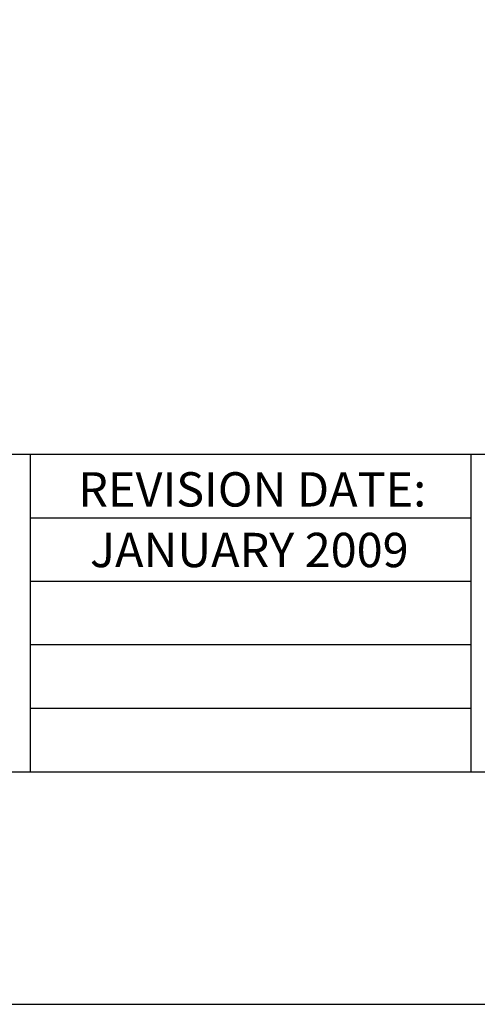
# Model space of a CAD drawing. Units: feet. Extents: x 0 to 8.5, y 0 to 11.
# Drawn here: x 4 to 5.1, y 0 to 2.3 of the extents above; entities that cross this region are included whole.
import ezdxf
from ezdxf.enums import TextEntityAlignment as Align

# ---------------------------------------------------------------- set-up
doc = ezdxf.new("R2010")
doc.units = ezdxf.units.FT
doc.header["$MEASUREMENT"] = 0
doc.layers.get('DEFPOINTS').update_dxf_attribs({"linetype": 'CONTINUOUS'})
doc.layers.add('bord', color=4, linetype='CONTINUOUS')
doc.layers.add('C-DETL-01', color=1, linetype='CONTINUOUS')
doc.styles.add('ROMANS', font='romans.shx', dxfattribs={"height": 0.1})

msp = doc.modelspace()

# ---------------------------------------------------------------- linework, layer by layer
at = {"layer": 'bord'}
for p, q in [((4.0023, 1.3017), (4.0023, 0.5506)), ((5.0465, 1.3017), (5.0465, 0.5506)), ((4.0023, 1.1517), (5.0465, 1.1517)), ((4.0023, 1.0017), (5.0465, 1.0017)), ((4.0023, 1.0017), (5.0465, 1.0017)), ((4.0023, 0.8517), (5.0465, 0.8517)), ((4.0023, 0.7017), (5.0465, 0.7017))]:
    msp.add_line(p, q, dxfattribs=at)
msp.add_lwpolyline([(0.4255, 0.5506), (8.0745, 0.5506), (8.0745, 10.4494), (0.4255, 10.4494)], close=True, dxfattribs=at)
msp.add_lwpolyline([(0.4255, 0.5506), (8.0745, 0.5506), (8.0745, 10.4494), (0.4255, 10.4494)], close=True, dxfattribs=at)
msp.add_lwpolyline([(8.0745, 1.3017), (0.4255, 1.3017)], dxfattribs=at)
at = {"layer": 'DEFPOINTS'}
msp.add_lwpolyline([(0, 0), (8.5, 0), (8.5, 11), (0, 11)], close=True, dxfattribs=at)

# ---------------------------------------------------------------- texts
at = {"layer": 'C-DETL-01', "style": 'ROMANS'}
msp.add_text('JANUARY 2009', height=0.081292, dxfattribs=at).set_placement((4.5215, 1.0759), align=Align.MIDDLE_CENTER)
at = {"layer": 'C-DETL-01', "insert": (4.5284, 1.2601), "char_height": 0.081292, "width": 1.1118, "attachment_point": 2, "style": 'ROMANS'}
msp.add_mtext('REVISION DATE:', dxfattribs=at)

doc.saveas('drawing.dxf')
